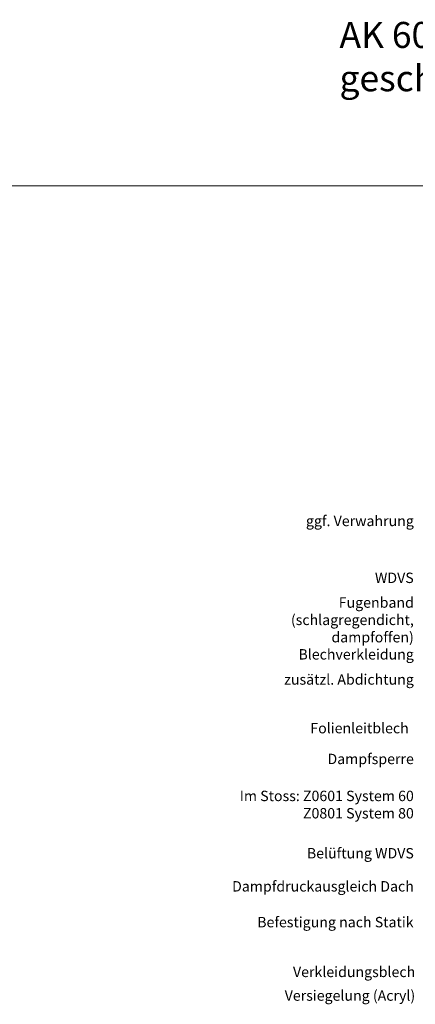
# Model space of a CAD drawing. Units: millimetres. Extents: x 423 to 2147, y 0 to 906.
# Drawn here: x 1296 to 1600, y 148 to 905 of the extents above; entities that cross this region are included whole.
import ezdxf

# ---------------------------------------------------------------- set-up
doc = ezdxf.new("R2010")
doc.units = ezdxf.units.MM
doc.layers.add('SX-0-1-Text_allg.', color=7, linetype='Continuous', lineweight=13)
doc.layers.add('SX-0-1-Text_dt.', color=7, linetype='Continuous', lineweight=13)
doc.styles.add('BEMSTIL1', font='arial.ttf')
doc.styles.get("Standard").update_dxf_attribs({"font": 'arial.ttf'})

msp = doc.modelspace()

# ---------------------------------------------------------------- linework, layer by layer
at = {"layer": 'SX-0-1-Text_allg.'}
msp.add_line((423.24, 777.22), (2147.27, 777.22), dxfattribs=at)

# ---------------------------------------------------------------- texts
at = {"layer": 'SX-0-1-Text_dt.', "insert": (1541.99, 903.43), "char_height": 20, "attachment_point": 1}
msp.add_mtext_dynamic_manual_height_columns('AK 6020 aus Stahl\\Pgeschweißt', width=342.4115, gutter_width=12.5, heights=[0], dxfattribs=at)
at = {"layer": 'SX-0-1-Text_dt.', "char_height": 8, "attachment_point": 9, "style": 'BEMSTIL1'}
for s, insert, width in [('ggf. Verwahrung', (1599.24, 512.98), 135.3726), ('WDVS', (1599.16, 469.22), 135.3726), ('Fugenband\\P(schlagregendicht, dampfoffen)', (1599.24, 423.53), 159.0696), ('Blechverkleidung', (1599.24, 410.35), 150.96), ('zusätzl. Abdichtung', (1599.24, 391), 150.96), ('Folienleitblech', (1595.33, 353.56), 150.96), ('Dampfsperre', (1599.24, 329.86), 150.96), ('Im Stoss: Z0601 System 60\\PZ0801 System 80', (1599.24, 288.08), 150.96), ('Belüftung WDVS', (1599.24, 257.32), 150.96), ('Dampfdruckausgleich Dach', (1599.24, 231.85), 196.0146), ('Befestigung nach Statik', (1599.05, 204.3), 150.96), ('Verkleidungsblech', (1600.3, 166.01), 150.96), ('Versiegelung (Acryl)', (1600.3, 147.81), 150.96)]:
    msp.add_mtext(s, dxfattribs=dict(at, insert=insert, width=width))

doc.saveas('drawing.dxf')
